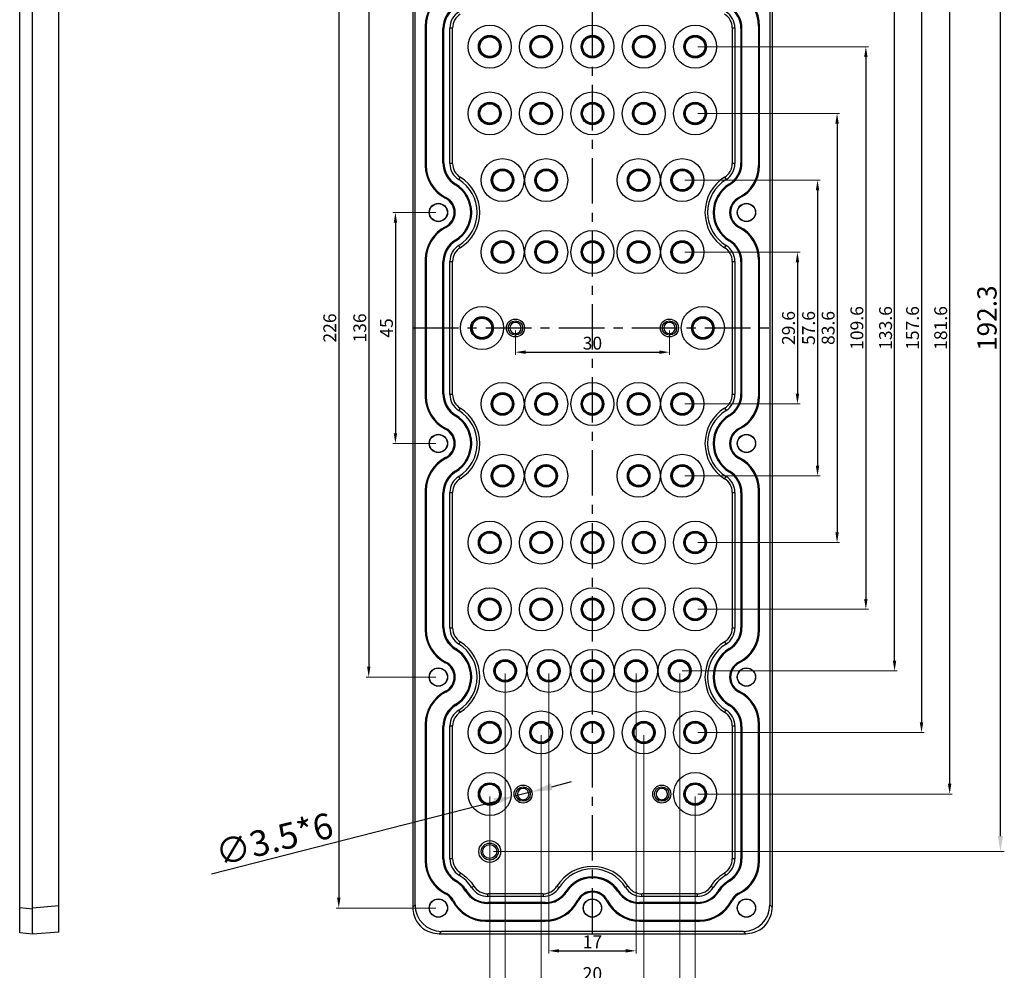
# Model space of a CAD drawing. Units: millimetres. Extents: x 490 to 1111, y -672 to -230.
# Drawn here: x 713 to 905, y -524 to -339 of the extents above; entities that cross this region are included whole.
import ezdxf

# ---------------------------------------------------------------- set-up
doc = ezdxf.new("R2010")
doc.units = ezdxf.units.MM
doc.header["$LTSCALE"] = 0.25
doc.linetypes.add('CENTER', pattern=[50.8, 31.75, -6.35, 6.35, -6.35])
doc.layers.add('dim', color=82, linetype='Continuous', lineweight=9)
doc.styles.get("Standard").update_dxf_attribs({"font": 'txt', "bigfont": 'hztxt.shx'})
doc.dimstyles.new('副本 常用-1.5', dxfattribs={"dimtxt": 1.5, "dimasz": 1, "dimexe": 0.3, "dimexo": 0.3, "dimgap": 0.5, "dimtad": 1, "dimzin": 9, "dimdsep": 46, "dimtxsty": 'Standard', "dimcen": 0, "dimclrd": 4, "dimclre": 4, "dimclrt": 4, "dimadec": 0, "dimazin": 0, "dimtfac": 1, "dimtmove": 0, "dimatfit": 3, "dimfxl": 0.18, "dimtolj": 1, "dimlwe": 13, "dimarcsym": 0})
doc.dimstyles.new('常用', dxfattribs={"dimtxt": 1.5, "dimasz": 1, "dimexe": 0.3, "dimexo": 0.3, "dimgap": 0.5, "dimtad": 1, "dimzin": 9, "dimdsep": 46, "dimtxsty": 'Standard', "dimcen": 0, "dimclrd": 4, "dimclre": 4, "dimclrt": 4, "dimadec": 0, "dimazin": 0, "dimtfac": 1, "dimtmove": 0, "dimatfit": 3, "dimfxl": 0.18, "dimtolj": 1, "dimlwe": 13, "dimarcsym": 0})

# ---------------------------------------------------------------- blocks, each defined once
blk = doc.blocks.new('*D12')
at = {"layer": 'Defpoints', "color": 0}
for p in [(809.83, -490), (813.22, -489.14)]:
    blk.add_point(p, dxfattribs=at)
at = {"layer": 'dim', "color": 4, "lineweight": -2}
for p, q in [((817.1, -488.14), (820.97, -487.15)), ((813.22, -489.14), (809.83, -490)), ((750.85, -505.1), (805.96, -491))]:
    blk.add_line(p, q, dxfattribs=at)
at = {"layer": 'dim', "color": 4}
for points in [[(816.93, -487.5), (817.26, -488.79), (813.22, -489.14)], [(805.79, -490.35), (806.12, -491.64), (809.83, -490)]]:
    blk.add_solid(points, dxfattribs=at)
at = {"layer": 'dim', "color": 4, "insert": (763.06, -498.36), "char_height": 5, "attachment_point": 5, "rotation": 14.3548}
blk.add_mtext('\\A1;∅3.5*6', dxfattribs=at)
blk = doc.blocks.new('*D13')
at = {"layer": 'Defpoints', "color": 0}
for p in [(825.03, -308.47), (904.49, -308.47), (805.03, -500.77)]:
    blk.add_point(p, dxfattribs=at)
at = {"layer": 'dim', "color": 4, "lineweight": 13}
for p, q in [((825.78, -308.47), (905.24, -308.47)), ((805.78, -500.77), (905.24, -500.77))]:
    blk.add_line(p, q, dxfattribs=at)
at = {"layer": 'dim', "color": 4, "lineweight": -2}
blk.add_line((904.49, -497.77), (904.49, -311.47), dxfattribs=at)
at = {"layer": 'dim', "color": 4}
for points in [[(903.99, -311.47), (904.99, -311.47), (904.49, -308.47)], [(903.99, -497.77), (904.99, -497.77), (904.49, -500.77)]]:
    blk.add_solid(points, dxfattribs=at)
at = {"layer": 'dim', "color": 4, "insert": (901.87, -396.86), "char_height": 3.75, "attachment_point": 5, "rotation": 90}
blk.add_mtext('\\A1;192.3', dxfattribs=at)
blk = doc.blocks.new('*D17')
at = {"layer": 'Defpoints', "color": 0}
for p in [(795.03, -376.27), (786.67, -421.27), (795.03, -421.27)]:
    blk.add_point(p, dxfattribs=at)
at = {"layer": 'dim', "color": 4, "lineweight": 13}
for p, q in [((794.53, -376.27), (786.17, -376.27)), ((794.53, -421.27), (786.17, -421.27))]:
    blk.add_line(p, q, dxfattribs=at)
at = {"layer": 'dim', "color": 4, "lineweight": -2}
blk.add_line((786.67, -378.27), (786.67, -419.27), dxfattribs=at)
at = {"layer": 'dim', "color": 4}
for points in [[(786.33, -378.27), (787, -378.27), (786.67, -376.27)], [(786.33, -419.27), (787, -419.27), (786.67, -421.27)]]:
    blk.add_solid(points, dxfattribs=at)
at = {"layer": 'dim', "color": 4, "insert": (784.92, -398.77), "char_height": 2.5, "attachment_point": 5, "rotation": 90}
blk.add_mtext('\\A1;45', dxfattribs=at)
blk = doc.blocks.new('*D18')
at = {"layer": 'Defpoints', "color": 0}
for p in [(795.03, -330.77), (781.47, -466.77), (795.03, -466.77)]:
    blk.add_point(p, dxfattribs=at)
at = {"layer": 'dim', "color": 4, "lineweight": 13}
for p, q in [((794.53, -330.77), (780.97, -330.77)), ((794.53, -466.77), (780.97, -466.77))]:
    blk.add_line(p, q, dxfattribs=at)
at = {"layer": 'dim', "color": 4, "lineweight": -2}
blk.add_line((781.47, -332.77), (781.47, -464.77), dxfattribs=at)
at = {"layer": 'dim', "color": 4}
for points in [[(781.14, -332.77), (781.8, -332.77), (781.47, -330.77)], [(781.14, -464.77), (781.8, -464.77), (781.47, -466.77)]]:
    blk.add_solid(points, dxfattribs=at)
at = {"layer": 'dim', "color": 4, "insert": (779.72, -398.77), "char_height": 2.5, "attachment_point": 5, "rotation": 90}
blk.add_mtext('\\A1;136', dxfattribs=at)
blk = doc.blocks.new('*D19')
at = {"layer": 'Defpoints', "color": 0}
for p in [(795.03, -285.77), (775.63, -511.77), (795.03, -511.77)]:
    blk.add_point(p, dxfattribs=at)
at = {"layer": 'dim', "color": 4, "lineweight": 13}
for p, q in [((794.53, -285.77), (775.13, -285.77)), ((794.53, -511.77), (775.13, -511.77))]:
    blk.add_line(p, q, dxfattribs=at)
at = {"layer": 'dim', "color": 4, "lineweight": -2}
blk.add_line((775.63, -287.77), (775.63, -509.77), dxfattribs=at)
at = {"layer": 'dim', "color": 4}
for points in [[(775.3, -287.77), (775.96, -287.77), (775.63, -285.77)], [(775.3, -509.77), (775.96, -509.77), (775.63, -511.77)]]:
    blk.add_solid(points, dxfattribs=at)
at = {"layer": 'dim', "color": 4, "insert": (773.88, -398.77), "char_height": 2.5, "attachment_point": 5, "rotation": 90}
blk.add_mtext('\\A1;226', dxfattribs=at)
blk = doc.blocks.new('*D20')
at = {"layer": 'Defpoints', "color": 0}
for p in [(805.03, -489.57), (845.03, -489.57), (845.03, -537.74)]:
    blk.add_point(p, dxfattribs=at)
at = {"layer": 'dim', "color": 4, "lineweight": 13}
for p, q in [((805.03, -490.07), (805.03, -538.24)), ((845.03, -490.07), (845.03, -538.24))]:
    blk.add_line(p, q, dxfattribs=at)
at = {"layer": 'dim', "color": 4, "lineweight": -2}
blk.add_line((807.03, -537.74), (843.03, -537.74), dxfattribs=at)
at = {"layer": 'dim', "color": 4}
for points in [[(807.03, -537.4), (807.03, -538.07), (805.03, -537.74)], [(843.03, -537.4), (843.03, -538.07), (845.03, -537.74)]]:
    blk.add_solid(points, dxfattribs=at)
at = {"layer": 'dim', "color": 4, "insert": (825.03, -535.99), "char_height": 2.5, "attachment_point": 5}
blk.add_mtext('\\A1;40', dxfattribs=at)
blk = doc.blocks.new('*D21')
at = {"layer": 'Defpoints', "color": 0}
for p in [(815.03, -477.57), (835.03, -477.57), (835.03, -526.29)]:
    blk.add_point(p, dxfattribs=at)
at = {"layer": 'dim', "color": 4, "lineweight": 13}
for p, q in [((815.03, -478.07), (815.03, -526.79)), ((835.03, -478.07), (835.03, -526.79))]:
    blk.add_line(p, q, dxfattribs=at)
at = {"layer": 'dim', "color": 4, "lineweight": -2}
blk.add_line((817.03, -526.29), (833.03, -526.29), dxfattribs=at)
at = {"layer": 'dim', "color": 4}
for points in [[(817.03, -525.95), (817.03, -526.62), (815.03, -526.29)], [(833.03, -525.95), (833.03, -526.62), (835.03, -526.29)]]:
    blk.add_solid(points, dxfattribs=at)
at = {"layer": 'dim', "color": 4, "insert": (825.03, -524.54), "char_height": 2.5, "attachment_point": 5}
blk.add_mtext('\\A1;20', dxfattribs=at)
blk = doc.blocks.new('*D22')
at = {"layer": 'Defpoints', "color": 0}
for p in [(816.53, -465.57), (833.53, -465.57), (833.53, -520.11)]:
    blk.add_point(p, dxfattribs=at)
at = {"layer": 'dim', "color": 4, "lineweight": 13}
for p, q in [((816.53, -466.07), (816.53, -520.61)), ((833.53, -466.07), (833.53, -520.61))]:
    blk.add_line(p, q, dxfattribs=at)
at = {"layer": 'dim', "color": 4, "lineweight": -2}
blk.add_line((818.53, -520.11), (831.53, -520.11), dxfattribs=at)
at = {"layer": 'dim', "color": 4}
for points in [[(818.53, -519.78), (818.53, -520.44), (816.53, -520.11)], [(831.53, -519.78), (831.53, -520.44), (833.53, -520.11)]]:
    blk.add_solid(points, dxfattribs=at)
at = {"layer": 'dim', "color": 4, "insert": (825.03, -518.36), "char_height": 2.5, "attachment_point": 5}
blk.add_mtext('\\A1;17', dxfattribs=at)
blk = doc.blocks.new('*D23')
at = {"layer": 'Defpoints', "color": 0}
for p in [(808.03, -465.57), (842.03, -465.57), (842.03, -531.53)]:
    blk.add_point(p, dxfattribs=at)
at = {"layer": 'dim', "color": 4, "lineweight": 13}
for p, q in [((808.03, -466.07), (808.03, -532.03)), ((842.03, -466.07), (842.03, -532.03))]:
    blk.add_line(p, q, dxfattribs=at)
at = {"layer": 'dim', "color": 4, "lineweight": -2}
blk.add_line((810.03, -531.53), (840.03, -531.53), dxfattribs=at)
at = {"layer": 'dim', "color": 4}
for points in [[(810.03, -531.2), (810.03, -531.87), (808.03, -531.53)], [(840.03, -531.2), (840.03, -531.87), (842.03, -531.53)]]:
    blk.add_solid(points, dxfattribs=at)
at = {"layer": 'dim', "color": 4, "insert": (825.03, -529.79), "char_height": 2.5, "attachment_point": 5}
blk.add_mtext('\\A1;34', dxfattribs=at)
blk = doc.blocks.new('*D24')
at = {"layer": 'Defpoints', "color": 0}
for p in [(842.53, -383.97), (842.53, -413.57), (864.96, -413.57)]:
    blk.add_point(p, dxfattribs=at)
at = {"layer": 'dim', "color": 4, "lineweight": 13}
for p, q in [((843.03, -383.97), (865.46, -383.97)), ((843.03, -413.57), (865.46, -413.57))]:
    blk.add_line(p, q, dxfattribs=at)
at = {"layer": 'dim', "color": 4, "lineweight": -2}
blk.add_line((864.96, -385.97), (864.96, -411.57), dxfattribs=at)
at = {"layer": 'dim', "color": 4}
for points in [[(864.62, -385.97), (865.29, -385.97), (864.96, -383.97)], [(864.62, -411.57), (865.29, -411.57), (864.96, -413.57)]]:
    blk.add_solid(points, dxfattribs=at)
at = {"layer": 'dim', "color": 4, "insert": (863.21, -398.77), "char_height": 2.5, "attachment_point": 5, "rotation": 90}
blk.add_mtext('\\A1;29.6', dxfattribs=at)
blk = doc.blocks.new('*D25')
at = {"layer": 'Defpoints', "color": 0}
for p in [(842.53, -369.97), (842.53, -427.57), (868.87, -427.57)]:
    blk.add_point(p, dxfattribs=at)
at = {"layer": 'dim', "color": 4, "lineweight": 13}
for p, q in [((843.03, -369.97), (869.37, -369.97)), ((843.03, -427.57), (869.37, -427.57))]:
    blk.add_line(p, q, dxfattribs=at)
at = {"layer": 'dim', "color": 4, "lineweight": -2}
blk.add_line((868.87, -371.97), (868.87, -425.57), dxfattribs=at)
at = {"layer": 'dim', "color": 4}
for points in [[(868.53, -371.97), (869.2, -371.97), (868.87, -369.97)], [(868.53, -425.57), (869.2, -425.57), (868.87, -427.57)]]:
    blk.add_solid(points, dxfattribs=at)
at = {"layer": 'dim', "color": 4, "insert": (867.12, -398.77), "char_height": 2.5, "attachment_point": 5, "rotation": 90}
blk.add_mtext('\\A1;57.6', dxfattribs=at)
blk = doc.blocks.new('*D26')
at = {"layer": 'Defpoints', "color": 0}
for p in [(845.03, -356.97), (845.03, -440.57), (872.67, -440.57)]:
    blk.add_point(p, dxfattribs=at)
at = {"layer": 'dim', "color": 4, "lineweight": 13}
for p, q in [((845.53, -356.97), (873.17, -356.97)), ((845.53, -440.57), (873.17, -440.57))]:
    blk.add_line(p, q, dxfattribs=at)
at = {"layer": 'dim', "color": 4, "lineweight": -2}
blk.add_line((872.67, -358.97), (872.67, -438.57), dxfattribs=at)
at = {"layer": 'dim', "color": 4}
for points in [[(872.34, -358.97), (873.01, -358.97), (872.67, -356.97)], [(872.34, -438.57), (873.01, -438.57), (872.67, -440.57)]]:
    blk.add_solid(points, dxfattribs=at)
at = {"layer": 'dim', "color": 4, "insert": (870.93, -398.77), "char_height": 2.5, "attachment_point": 5, "rotation": 90}
blk.add_mtext('\\A1;83.6', dxfattribs=at)
blk = doc.blocks.new('*D27')
at = {"layer": 'Defpoints', "color": 0}
for p in [(845.03, -343.97), (845.03, -453.57), (878.28, -453.57)]:
    blk.add_point(p, dxfattribs=at)
at = {"layer": 'dim', "color": 4, "lineweight": 13}
for p, q in [((845.53, -343.97), (878.78, -343.97)), ((845.53, -453.57), (878.78, -453.57))]:
    blk.add_line(p, q, dxfattribs=at)
at = {"layer": 'dim', "color": 4, "lineweight": -2}
blk.add_line((878.28, -345.97), (878.28, -451.57), dxfattribs=at)
at = {"layer": 'dim', "color": 4}
for points in [[(877.95, -345.97), (878.61, -345.97), (878.28, -343.97)], [(877.95, -451.57), (878.61, -451.57), (878.28, -453.57)]]:
    blk.add_solid(points, dxfattribs=at)
at = {"layer": 'dim', "color": 4, "insert": (876.53, -398.77), "char_height": 2.5, "attachment_point": 5, "rotation": 90}
blk.add_mtext('\\A1;109.6', dxfattribs=at)
blk = doc.blocks.new('*D28')
at = {"layer": 'Defpoints', "color": 0}
for p in [(842.03, -331.97), (883.87, -331.97), (842.03, -465.57)]:
    blk.add_point(p, dxfattribs=at)
at = {"layer": 'dim', "color": 4, "lineweight": 13}
for p, q in [((842.53, -331.97), (884.37, -331.97)), ((842.53, -465.57), (884.37, -465.57))]:
    blk.add_line(p, q, dxfattribs=at)
at = {"layer": 'dim', "color": 4, "lineweight": -2}
blk.add_line((883.87, -463.57), (883.87, -333.97), dxfattribs=at)
at = {"layer": 'dim', "color": 4}
for points in [[(883.53, -333.97), (884.2, -333.97), (883.87, -331.97)], [(883.53, -463.57), (884.2, -463.57), (883.87, -465.57)]]:
    blk.add_solid(points, dxfattribs=at)
at = {"layer": 'dim', "color": 4, "insert": (882.12, -398.77), "char_height": 2.5, "attachment_point": 5, "rotation": 90}
blk.add_mtext('\\A1;133.6', dxfattribs=at)
blk = doc.blocks.new('*D29')
at = {"layer": 'Defpoints', "color": 0}
for p in [(845.03, -319.97), (845.03, -477.57), (889.12, -477.57)]:
    blk.add_point(p, dxfattribs=at)
at = {"layer": 'dim', "color": 4, "lineweight": 13}
for p, q in [((845.53, -319.97), (889.62, -319.97)), ((845.53, -477.57), (889.62, -477.57))]:
    blk.add_line(p, q, dxfattribs=at)
at = {"layer": 'dim', "color": 4, "lineweight": -2}
blk.add_line((889.12, -321.97), (889.12, -475.57), dxfattribs=at)
at = {"layer": 'dim', "color": 4}
for points in [[(888.78, -321.97), (889.45, -321.97), (889.12, -319.97)], [(888.78, -475.57), (889.45, -475.57), (889.12, -477.57)]]:
    blk.add_solid(points, dxfattribs=at)
at = {"layer": 'dim', "color": 4, "insert": (887.37, -398.77), "char_height": 2.5, "attachment_point": 5, "rotation": 90}
blk.add_mtext('\\A1;157.6', dxfattribs=at)
blk = doc.blocks.new('*D30')
at = {"layer": 'Defpoints', "color": 0}
for p in [(845.03, -307.97), (845.03, -489.57), (894.6, -489.57)]:
    blk.add_point(p, dxfattribs=at)
at = {"layer": 'dim', "color": 4, "lineweight": 13}
for p, q in [((845.53, -307.97), (895.1, -307.97)), ((845.53, -489.57), (895.1, -489.57))]:
    blk.add_line(p, q, dxfattribs=at)
at = {"layer": 'dim', "color": 4, "lineweight": -2}
blk.add_line((894.6, -309.97), (894.6, -487.57), dxfattribs=at)
at = {"layer": 'dim', "color": 4}
for points in [[(894.26, -309.97), (894.93, -309.97), (894.6, -307.97)], [(894.26, -487.57), (894.93, -487.57), (894.6, -489.57)]]:
    blk.add_solid(points, dxfattribs=at)
at = {"layer": 'dim', "color": 4, "insert": (892.85, -398.77), "char_height": 2.5, "attachment_point": 5, "rotation": 90}
blk.add_mtext('\\A1;181.6', dxfattribs=at)
blk = doc.blocks.new('*D57')
at = {"layer": 'Defpoints', "color": 0}
for p in [(810.03, -398.77), (840.03, -398.77), (840.03, -403.48)]:
    blk.add_point(p, dxfattribs=at)
at = {"layer": 'dim', "color": 4, "lineweight": 13}
for p, q in [((810.03, -399.27), (810.03, -403.98)), ((840.03, -399.27), (840.03, -403.98))]:
    blk.add_line(p, q, dxfattribs=at)
at = {"layer": 'dim', "color": 4, "lineweight": -2}
blk.add_line((812.03, -403.48), (838.03, -403.48), dxfattribs=at)
at = {"layer": 'dim', "color": 4}
for points in [[(812.03, -403.15), (812.03, -403.82), (810.03, -403.48)], [(838.03, -403.15), (838.03, -403.82), (840.03, -403.48)]]:
    blk.add_solid(points, dxfattribs=at)
at = {"layer": 'dim', "color": 4, "insert": (825.03, -401.73), "char_height": 2.5, "attachment_point": 5}
blk.add_mtext('\\A1;30', dxfattribs=at)

msp = doc.modelspace()

# ---------------------------------------------------------------- linework, layer by layer
at = {"color": 7, "linetype": 'Continuous'}
for p, q in [((713.493, -516.634), (713.493, -281.161)), ((721.093, -516.447), (721.093, -281.348)), ((715.993, -513.382), (715.993, -284.413)), ((790.033, -285.925), (790.033, -511.616)), ((790.479, -511.17), (790.479, -286.371)), ((859.578, -286.371), (859.578, -511.17)), ((860.024, -285.925), (860.024, -511.616)), ((792.484, -339.944), (792.484, -367.097)), ((792.484, -339.944), (792.668, -339.944)), ((792.668, -339.944), (792.668, -367.097)), ((795.918, -366.627), (795.918, -340.414)), ((795.918, -340.414), (796.102, -340.414)), ((796.102, -366.627), (796.102, -340.414)), ((797.282, -366.746), (797.282, -340.295)), ((797.282, -340.295), (797.798, -340.295)), ((797.798, -366.746), (797.798, -340.295)), ((852.259, -340.295), (852.259, -366.746)), ((852.259, -340.295), (852.775, -340.295)), ((852.775, -340.295), (852.775, -366.746)), ((853.955, -340.414), (853.955, -366.627)), ((853.955, -340.414), (854.139, -340.414)), ((854.139, -366.627), (854.139, -340.414)), ((857.389, -339.944), (857.389, -367.097)), ((857.389, -339.944), (857.573, -339.944)), ((857.573, -367.097), (857.573, -339.944)), ((792.668, -367.097), (792.484, -367.097)), ((796.102, -366.627), (795.918, -366.627)), ((797.798, -366.746), (797.282, -366.746)), ((852.775, -366.746), (852.259, -366.746)), ((854.139, -366.627), (853.955, -366.627)), ((857.573, -367.097), (857.389, -367.097)), ((799.278, -369.403), (799.006, -369.842)), ((850.779, -369.403), (851.051, -369.842)), ((798.408, -370.737), (798.312, -370.894)), ((851.649, -370.737), (851.745, -370.894)), ((796.426, -373.507), (796.509, -373.343)), ((853.631, -373.507), (853.548, -373.343)), ((796.426, -379.033), (796.509, -379.197)), ((853.631, -379.033), (853.548, -379.197)), ((798.408, -381.804), (798.312, -381.647)), ((799.278, -383.138), (799.006, -382.699)), ((850.779, -383.138), (851.051, -382.699)), ((851.649, -381.804), (851.745, -381.647)), ((792.484, -385.444), (792.484, -412.097)), ((792.484, -385.444), (792.668, -385.444)), ((792.668, -385.444), (792.668, -412.097)), ((795.918, -411.627), (795.918, -385.914)), ((795.918, -385.914), (796.102, -385.914)), ((796.102, -411.627), (796.102, -385.914)), ((797.282, -411.746), (797.282, -385.795)), ((797.282, -385.795), (797.798, -385.795)), ((797.798, -411.746), (797.798, -385.795)), ((852.259, -385.795), (852.775, -385.795)), ((852.259, -385.795), (852.259, -411.746)), ((852.775, -385.795), (852.775, -411.746)), ((853.955, -385.914), (854.139, -385.914)), ((853.955, -385.914), (853.955, -411.627)), ((854.139, -411.627), (854.139, -385.914)), ((857.389, -385.444), (857.573, -385.444)), ((857.389, -385.444), (857.389, -412.097)), ((857.573, -412.097), (857.573, -385.444)), ((792.668, -412.097), (792.484, -412.097)), ((796.102, -411.627), (795.918, -411.627)), ((797.798, -411.746), (797.282, -411.746)), ((852.775, -411.746), (852.259, -411.746)), ((854.139, -411.627), (853.955, -411.627)), ((857.573, -412.097), (857.389, -412.097)), ((798.408, -415.737), (798.312, -415.894)), ((799.278, -414.403), (799.006, -414.842)), ((850.779, -414.403), (851.051, -414.842)), ((851.649, -415.737), (851.745, -415.894)), ((796.426, -418.507), (796.509, -418.343)), ((853.631, -418.507), (853.548, -418.343)), ((796.426, -424.033), (796.509, -424.197)), ((853.631, -424.033), (853.548, -424.197)), ((798.408, -426.804), (798.312, -426.647)), ((851.649, -426.804), (851.745, -426.647)), ((799.278, -428.138), (799.006, -427.699)), ((850.779, -428.138), (851.051, -427.699)), ((792.484, -430.444), (792.484, -457.597)), ((792.484, -430.444), (792.668, -430.444)), ((792.668, -430.444), (792.668, -457.597)), ((795.918, -430.914), (796.102, -430.914)), ((795.918, -457.127), (795.918, -430.914)), ((796.102, -457.127), (796.102, -430.914)), ((797.282, -430.795), (797.798, -430.795)), ((797.282, -457.246), (797.282, -430.795)), ((797.798, -457.246), (797.798, -430.795)), ((852.259, -430.795), (852.775, -430.795)), ((852.259, -430.795), (852.259, -457.246)), ((852.775, -430.795), (852.775, -457.246)), ((853.955, -430.914), (854.139, -430.914)), ((853.955, -430.914), (853.955, -457.127)), ((854.139, -430.914), (854.139, -457.127)), ((857.389, -430.444), (857.573, -430.444)), ((857.389, -457.597), (857.389, -430.444)), ((857.573, -457.597), (857.573, -430.444)), ((792.668, -457.597), (792.484, -457.597)), ((796.102, -457.127), (795.918, -457.127)), ((797.798, -457.246), (797.282, -457.246)), ((852.775, -457.246), (852.259, -457.246)), ((854.139, -457.127), (853.955, -457.127)), ((857.573, -457.597), (857.389, -457.597)), ((799.278, -459.903), (799.006, -460.342)), ((850.779, -459.903), (851.051, -460.342)), ((798.408, -461.237), (798.312, -461.394)), ((851.649, -461.237), (851.745, -461.394)), ((796.426, -464.007), (796.509, -463.843)), ((853.631, -464.007), (853.548, -463.843)), ((796.426, -469.533), (796.509, -469.697)), ((853.631, -469.533), (853.548, -469.697)), ((798.408, -472.304), (798.312, -472.147)), ((799.278, -473.638), (799.006, -473.199)), ((850.779, -473.638), (851.051, -473.199)), ((851.649, -472.304), (851.745, -472.147)), ((792.484, -475.944), (792.668, -475.944)), ((792.484, -475.944), (792.484, -502.597)), ((792.668, -475.944), (792.668, -502.597)), ((795.918, -476.414), (796.102, -476.414)), ((795.918, -502.173), (795.918, -476.414)), ((796.102, -502.177), (796.102, -476.414)), ((797.282, -476.295), (797.798, -476.295)), ((797.282, -502.174), (797.282, -476.295)), ((797.798, -502.177), (797.798, -476.295)), ((852.259, -476.295), (852.775, -476.295)), ((852.259, -476.295), (852.259, -502.177)), ((852.775, -476.295), (852.775, -502.174)), ((853.955, -476.414), (854.139, -476.414)), ((853.955, -476.414), (853.955, -502.177)), ((854.139, -476.414), (854.139, -502.173)), ((857.389, -475.944), (857.573, -475.944)), ((857.389, -502.597), (857.389, -475.944)), ((857.573, -502.597), (857.573, -475.944)), ((796.102, -502.177), (795.918, -502.177)), ((797.798, -502.177), (797.282, -502.177)), ((852.775, -502.177), (852.259, -502.177)), ((854.139, -502.177), (853.955, -502.177)), ((792.668, -502.597), (792.484, -502.597)), ((857.573, -502.597), (857.389, -502.597)), ((799.328, -504.924), (799.057, -505.363)), ((851, -505.363), (850.729, -504.924)), ((798.436, -506.366), (798.339, -506.522)), ((801.494, -507.775), (801.93, -507.499)), ((818.13, -507.489), (818.569, -507.761)), ((831.927, -507.489), (831.488, -507.761)), ((848.127, -507.499), (848.563, -507.775)), ((851.718, -506.522), (851.621, -506.366)), ((796.426, -509.007), (796.509, -508.843)), ((800.342, -508.505), (800.497, -508.406)), ((815.411, -509.001), (804.659, -509.001)), ((804.659, -509.517), (804.659, -509.001)), ((815.411, -509.517), (804.662, -509.517)), ((815.411, -509.001), (815.411, -509.517)), ((819.909, -508.483), (820.064, -508.583)), ((830.148, -508.483), (829.993, -508.583)), ((845.398, -509.001), (834.646, -509.001)), ((834.646, -509.517), (834.646, -509.001)), ((845.395, -509.517), (834.646, -509.517)), ((845.398, -509.001), (845.398, -509.517)), ((849.56, -508.406), (849.715, -508.505)), ((853.631, -509.007), (853.548, -508.843)), ((713.493, -511.679), (715.993, -511.898)), ((715.993, -511.743), (721.093, -511.297)), ((790.033, -511.616), (790.479, -511.17)), ((797.792, -510.373), (797.955, -510.29)), ((815.857, -510.697), (804.66, -510.697)), ((804.66, -510.881), (804.66, -510.697)), ((815.857, -510.881), (804.663, -510.881)), ((815.857, -510.697), (815.857, -510.881)), ((822.265, -510.373), (822.102, -510.29)), ((827.792, -510.373), (827.955, -510.29)), ((845.397, -510.697), (834.2, -510.697)), ((834.2, -510.881), (834.2, -510.697)), ((845.394, -510.881), (834.2, -510.881)), ((845.397, -510.697), (845.397, -510.881)), ((852.265, -510.373), (852.102, -510.29)), ((859.578, -511.17), (860.024, -511.616)), ((715.993, -515.404), (715.993, -513.382)), ((715.993, -516.627), (715.993, -515.404)), ((804.202, -514.131), (815.855, -514.131)), ((804.202, -514.315), (804.202, -514.131)), ((804.202, -514.315), (815.855, -514.315)), ((815.855, -514.131), (815.855, -514.315)), ((834.202, -514.131), (845.855, -514.131)), ((834.202, -514.315), (834.202, -514.131)), ((834.202, -514.315), (845.855, -514.315)), ((845.855, -514.131), (845.855, -514.315)), ((715.993, -516.853), (713.493, -516.634)), ((721.093, -516.447), (715.993, -516.893)), ((715.993, -516.627), (715.993, -516.893)), ((795.629, -516.32), (795.183, -516.766)), ((795.183, -516.766), (854.874, -516.766)), ((854.428, -516.32), (795.629, -516.32)), ((854.874, -516.766), (854.428, -516.32))]:
    msp.add_line(p, q, dxfattribs=at)
at = {"color": 1, "linetype": 'CENTER', "ltscale": 1.119862}
for p, q in [((825.029, -516.766), (825.029, -280.775)), ((790.033, -398.77), (860.024, -398.77))]:
    msp.add_line(p, q, dxfattribs=at)
at = {"color": 7, "linetype": 'Continuous'}
for centre, radius in [((805.029, -343.97), 4.191), ((815.029, -343.97), 4.191), ((825.029, -343.97), 4.191), ((835.029, -343.97), 4.191), ((845.029, -343.97), 4.191), ((805.029, -343.97), 2.2), ((805.029, -343.97), 2), ((805.029, -343.97), 1.9), ((815.029, -343.97), 2.2), ((815.029, -343.97), 2), ((815.029, -343.97), 1.9), ((825.029, -343.97), 2.2), ((825.029, -343.97), 2), ((825.029, -343.97), 1.9), ((835.029, -343.97), 2.2), ((835.029, -343.97), 2), ((835.029, -343.97), 1.9), ((845.029, -343.97), 2.2), ((845.029, -343.97), 2), ((845.029, -343.97), 1.9), ((805.029, -356.97), 4.191), ((815.029, -356.97), 4.191), ((825.029, -356.97), 4.191), ((835.029, -356.97), 4.191), ((845.029, -356.97), 4.191), ((805.029, -356.97), 2.2), ((805.029, -356.97), 2), ((805.029, -356.97), 1.9), ((815.029, -356.97), 2.2), ((815.029, -356.97), 2), ((815.029, -356.97), 1.9), ((825.029, -356.97), 2.2), ((825.029, -356.97), 2), ((825.029, -356.97), 1.9), ((835.029, -356.97), 2.2), ((835.029, -356.97), 2), ((835.029, -356.97), 1.9), ((845.029, -356.97), 2.2), ((845.029, -356.97), 2), ((845.029, -356.97), 1.9), ((807.529, -369.97), 4.191), ((816.029, -369.97), 4.191), ((834.029, -369.97), 4.191), ((842.529, -369.97), 4.191), ((807.529, -369.97), 2.2), ((807.529, -369.97), 2), ((807.529, -369.97), 1.9), ((816.029, -369.97), 2.2), ((816.029, -369.97), 2), ((816.029, -369.97), 1.9), ((834.029, -369.97), 2.2), ((834.029, -369.97), 2), ((834.029, -369.97), 1.9), ((842.529, -369.97), 2.2), ((842.529, -369.97), 2), ((842.529, -369.97), 1.9), ((795.029, -376.27), 1.789), ((795.029, -376.27), 1.75), ((855.029, -376.27), 1.789), ((855.029, -376.27), 1.75), ((807.529, -383.97), 4.191), ((816.029, -383.97), 4.191), ((825.029, -383.97), 4.191), ((834.029, -383.97), 4.191), ((842.529, -383.97), 4.191), ((807.529, -383.97), 2.2), ((807.529, -383.97), 2), ((807.529, -383.97), 1.9), ((816.029, -383.97), 2.2), ((816.029, -383.97), 2), ((816.029, -383.97), 1.9), ((825.029, -383.97), 2.2), ((825.029, -383.97), 2), ((825.029, -383.97), 1.9), ((834.029, -383.97), 2.2), ((834.029, -383.97), 2), ((834.029, -383.97), 1.9), ((842.529, -383.97), 2.2), ((842.529, -383.97), 2), ((842.529, -383.97), 1.9), ((803.529, -398.77), 4.191), ((846.529, -398.77), 4.191), ((803.529, -398.77), 2.2), ((803.529, -398.77), 2), ((803.529, -398.77), 1.9), ((846.529, -398.77), 2.2), ((846.529, -398.77), 2), ((846.529, -398.77), 1.9), ((810.029, -398.77), 1.75), ((810.029, -398.77), 1.398), ((840.029, -398.77), 1.75), ((840.029, -398.77), 1.398), ((807.529, -413.57), 4.191), ((816.029, -413.57), 4.191), ((825.029, -413.57), 4.191), ((834.029, -413.57), 4.191), ((842.529, -413.57), 4.191), ((807.529, -413.57), 2.2), ((807.529, -413.57), 2), ((807.529, -413.57), 1.9), ((816.029, -413.57), 2.2), ((816.029, -413.57), 2), ((816.029, -413.57), 1.9), ((825.029, -413.57), 2.2), ((825.029, -413.57), 2), ((825.029, -413.57), 1.9), ((834.029, -413.57), 2.2), ((834.029, -413.57), 2), ((834.029, -413.57), 1.9), ((842.529, -413.57), 2.2), ((842.529, -413.57), 2), ((842.529, -413.57), 1.9), ((795.029, -421.27), 1.789), ((795.029, -421.27), 1.75), ((855.029, -421.27), 1.789), ((855.029, -421.27), 1.75), ((807.529, -427.57), 4.191), ((816.029, -427.57), 4.191), ((834.029, -427.57), 4.191), ((842.529, -427.57), 4.191), ((807.529, -427.57), 2.2), ((807.529, -427.57), 2), ((807.529, -427.57), 1.9), ((816.029, -427.57), 2.2), ((816.029, -427.57), 2), ((816.029, -427.57), 1.9), ((834.029, -427.57), 2.2), ((834.029, -427.57), 2), ((834.029, -427.57), 1.9), ((842.529, -427.57), 2.2), ((842.529, -427.57), 2), ((842.529, -427.57), 1.9), ((805.029, -440.57), 4.191), ((815.029, -440.57), 4.191), ((825.029, -440.57), 4.191), ((835.029, -440.57), 4.191), ((845.029, -440.57), 4.191), ((805.029, -440.57), 2.2), ((805.029, -440.57), 2), ((805.029, -440.57), 1.9), ((815.029, -440.57), 2.2), ((815.029, -440.57), 2), ((815.029, -440.57), 1.9), ((825.029, -440.57), 2.2), ((825.029, -440.57), 2), ((825.029, -440.57), 1.9), ((835.029, -440.57), 2.2), ((835.029, -440.57), 2), ((835.029, -440.57), 1.9), ((845.029, -440.57), 2.2), ((845.029, -440.57), 2), ((845.029, -440.57), 1.9), ((805.029, -453.57), 4.191), ((815.029, -453.57), 4.191), ((825.029, -453.57), 4.191), ((835.029, -453.57), 4.191), ((845.029, -453.57), 4.191), ((805.029, -453.57), 2.2), ((805.029, -453.57), 2), ((805.029, -453.57), 1.9), ((815.029, -453.57), 2.2), ((815.029, -453.57), 2), ((815.029, -453.57), 1.9), ((825.029, -453.57), 2.2), ((825.029, -453.57), 2), ((825.029, -453.57), 1.9), ((835.029, -453.57), 2.2), ((835.029, -453.57), 2), ((835.029, -453.57), 1.9), ((845.029, -453.57), 2.2), ((845.029, -453.57), 2), ((845.029, -453.57), 1.9), ((808.029, -465.57), 4.191), ((816.529, -465.57), 4.191), ((825.029, -465.57), 4.191), ((833.529, -465.57), 4.191), ((842.029, -465.57), 4.191), ((808.029, -465.57), 2.2), ((808.029, -465.57), 2), ((808.029, -465.57), 1.9), ((816.529, -465.57), 2.2), ((816.529, -465.57), 2), ((816.529, -465.57), 1.9), ((825.029, -465.57), 2.2), ((825.029, -465.57), 2), ((825.029, -465.57), 1.9), ((833.529, -465.57), 2.2), ((833.529, -465.57), 2), ((833.529, -465.57), 1.9), ((842.029, -465.57), 2.2), ((842.029, -465.57), 2), ((842.029, -465.57), 1.9), ((795.029, -466.77), 1.789), ((795.029, -466.77), 1.75), ((855.029, -466.77), 1.789), ((855.029, -466.77), 1.75), ((805.029, -477.57), 4.191), ((815.029, -477.57), 4.191), ((825.029, -477.57), 4.191), ((835.029, -477.57), 4.191), ((845.029, -477.57), 4.191), ((805.029, -477.57), 2.2), ((815.029, -477.57), 2.2), ((825.029, -477.57), 2.2), ((835.029, -477.57), 2.2), ((845.029, -477.57), 2.2), ((805.029, -477.57), 2), ((805.029, -477.57), 1.9), ((815.029, -477.57), 2), ((815.029, -477.57), 1.9), ((825.029, -477.57), 2), ((825.029, -477.57), 1.9), ((835.029, -477.57), 2), ((835.029, -477.57), 1.9), ((845.029, -477.57), 2), ((845.029, -477.57), 1.9), ((805.029, -489.57), 4.191), ((845.029, -489.57), 4.191), ((805.029, -489.57), 2.2), ((805.029, -489.57), 2), ((805.029, -489.57), 1.9), ((811.529, -489.57), 1.75), ((811.529, -489.57), 1.398), ((838.529, -489.57), 1.75), ((838.529, -489.57), 1.398), ((845.029, -489.57), 2.2), ((845.029, -489.57), 2), ((845.029, -489.57), 1.9), ((805.029, -500.77), 2.126), ((805.029, -500.77), 1.66), ((805.029, -500.77), 1.361), ((795.029, -511.77), 1.789), ((795.029, -511.77), 1.75), ((825.029, -511.77), 1.789), ((825.029, -511.77), 1.75), ((855.029, -511.77), 1.789), ((855.029, -511.77), 1.75)]:
    msp.add_circle(centre, radius, dxfattribs=at)
for centre, radius, start, end in [((799.668, -339.944), 7.184, 116.82735, 180), ((850.389, -339.944), 7.184, 0, 63.17265), ((799.668, -339.944), 7, 116.82735, 180), ((850.389, -339.944), 7, 0, 63.17265), ((800.918, -340.414), 5, 121.41184, 180), ((800.918, -340.414), 4.816, 121.41183, 180), ((800.922, -340.295), 3.64, 121.74641, 180), ((849.136, -340.295), 3.64, 0, 58.25359), ((849.139, -340.414), 4.816, 0, 58.58817), ((849.139, -340.414), 5, 0, 58.58818), ((800.922, -340.295), 3.124, 121.74641, 180), ((849.136, -340.295), 3.124, 0, 58.25359), ((799.668, -367.097), 7.184, 180, 243.17265), ((799.668, -367.097), 7, 180, 243.17265), ((800.918, -366.627), 5, 180, 238.58817), ((800.918, -366.627), 4.816, 180, 238.58817), ((800.922, -366.746), 3.64, 180, 238.25359), ((800.922, -366.746), 3.124, 180, 238.25359), ((849.136, -366.746), 3.124, 301.74641, 0), ((849.136, -366.746), 3.64, 301.74641, 360), ((849.139, -366.627), 4.816, 301.41183, 0), ((849.139, -366.627), 5, 301.41183, 0), ((850.389, -367.097), 7, 296.82735, 0), ((850.389, -367.097), 7.184, 296.82735, 360), ((795.029, -376.27), 7.56, 301.74641, 58.25359), ((795.029, -376.27), 8.076, 301.74641, 58.25359), ((855.029, -376.27), 8.076, 121.74641, 238.25359), ((855.029, -376.27), 7.56, 121.74641, 238.25359), ((795.029, -376.27), 6.3, 301.41182, 58.58817), ((795.029, -376.27), 6.484, 301.41183, 58.58817), ((855.029, -376.27), 6.484, 121.41183, 238.58817), ((855.029, -376.27), 6.3, 121.41183, 238.58817), ((795.029, -376.27), 3.096, 296.82735, 63.17265), ((795.029, -376.27), 3.28, 296.82735, 63.17265), ((855.029, -376.27), 3.28, 116.82735, 243.17265), ((855.029, -376.27), 3.096, 116.82735, 243.17265), ((799.668, -385.444), 7.184, 116.82735, 180), ((799.668, -385.444), 7, 116.82735, 180), ((850.389, -385.444), 7, 0, 63.17265), ((850.389, -385.444), 7.184, 0, 63.17265), ((800.918, -385.914), 5, 121.41184, 180), ((800.918, -385.914), 4.816, 121.41183, 180), ((800.922, -385.795), 3.64, 121.74641, 180), ((800.922, -385.795), 3.124, 121.74641, 180), ((849.136, -385.795), 3.124, 0, 58.25359), ((849.136, -385.795), 3.64, 0, 58.25359), ((849.139, -385.914), 4.816, 0, 58.58817), ((849.139, -385.914), 5, 0, 58.58818), ((810.029, -398.77), 1.099, 90, 270), ((840.029, -398.77), 1.099, 90, 270), ((799.668, -412.097), 7.184, 180, 243.17265), ((799.668, -412.097), 7, 180, 243.17265), ((800.918, -411.627), 5, 180, 238.58817), ((800.918, -411.627), 4.816, 180, 238.58817), ((800.922, -411.746), 3.64, 180, 238.25359), ((800.922, -411.746), 3.124, 180, 238.25359), ((849.136, -411.746), 3.124, 301.74641, 0), ((849.136, -411.746), 3.64, 301.74641, 360), ((849.139, -411.627), 4.816, 301.41183, 0), ((849.139, -411.627), 5, 301.41184, 0), ((850.389, -412.097), 7, 296.82735, 0), ((850.389, -412.097), 7.184, 296.82735, 360), ((795.029, -421.27), 6.3, 301.41182, 58.58817), ((795.029, -421.27), 6.484, 301.41183, 58.58817), ((795.029, -421.27), 7.56, 301.74641, 58.25359), ((795.029, -421.27), 8.076, 301.74641, 58.25359), ((855.029, -421.27), 8.076, 121.74641, 238.25359), ((855.029, -421.27), 7.56, 121.74641, 238.25359), ((855.029, -421.27), 6.484, 121.41183, 238.58817), ((855.029, -421.27), 6.3, 121.41182, 238.58817), ((795.029, -421.27), 3.096, 296.82735, 63.17265), ((795.029, -421.27), 3.28, 296.82735, 63.17265), ((855.029, -421.27), 3.28, 116.82735, 243.17265), ((855.029, -421.27), 3.096, 116.82735, 243.17265), ((799.668, -430.444), 7.184, 116.82735, 180), ((799.668, -430.444), 7, 116.82735, 180), ((850.389, -430.444), 7, 0, 63.17265), ((850.389, -430.444), 7.184, 0, 63.17265), ((800.918, -430.914), 5, 121.41184, 180), ((800.918, -430.914), 4.816, 121.41183, 180), ((849.139, -430.914), 4.816, 0, 58.58817), ((849.139, -430.914), 5, 0, 58.58817), ((800.922, -430.795), 3.64, 121.74641, 180), ((800.922, -430.795), 3.124, 121.74641, 180), ((849.136, -430.795), 3.124, 0, 58.25359), ((849.136, -430.795), 3.64, 0, 58.25359), ((799.668, -457.597), 7.184, 180, 243.17265), ((799.668, -457.597), 7, 180, 243.17265), ((800.918, -457.127), 5, 180, 238.58817), ((800.918, -457.127), 4.816, 180, 238.58817), ((800.922, -457.246), 3.64, 180, 238.25359), ((800.922, -457.246), 3.124, 180, 238.25359), ((849.136, -457.246), 3.124, 301.74641, 0), ((849.136, -457.246), 3.64, 301.74641, 360), ((849.139, -457.127), 4.816, 301.41183, 0), ((849.139, -457.127), 5, 301.41184, 0), ((850.389, -457.597), 7, 296.82735, 0), ((850.389, -457.597), 7.184, 296.82735, 360), ((795.029, -466.77), 8.076, 301.74641, 58.25359), ((855.029, -466.77), 8.076, 121.74641, 238.25359), ((795.029, -466.77), 6.3, 301.41184, 58.58817), ((795.029, -466.77), 6.484, 301.41183, 58.58817), ((795.029, -466.77), 7.56, 301.74641, 58.25359), ((855.029, -466.77), 7.56, 121.74641, 238.25359), ((855.029, -466.77), 6.484, 121.41183, 238.58817), ((855.029, -466.77), 6.3, 121.41182, 238.58819), ((795.029, -466.77), 3.096, 296.82735, 63.17265), ((795.029, -466.77), 3.28, 296.82735, 63.17265), ((855.029, -466.77), 3.28, 116.82735, 243.17265), ((855.029, -466.77), 3.096, 116.82735, 243.17265), ((799.668, -475.944), 7.184, 116.82735, 180), ((799.668, -475.944), 7, 116.82735, 180), ((850.389, -475.944), 7, 0, 63.17265), ((850.389, -475.944), 7.184, 0, 63.17265), ((800.918, -476.414), 5, 121.41181, 180), ((800.918, -476.414), 4.816, 121.41183, 180), ((800.922, -476.295), 3.64, 121.74641, 179.99999), ((849.136, -476.295), 3.64, 0.00001, 58.25359), ((849.139, -476.414), 4.816, 0, 58.58817), ((849.139, -476.414), 5, 0, 58.58815), ((800.922, -476.295), 3.124, 121.74641, 179.99999), ((849.136, -476.295), 3.124, 0.00001, 58.25359), ((811.529, -489.57), 1.099, 90, 270), ((838.529, -489.57), 1.099, 90, 270), ((801.028, -502.177), 5.11, 179.94973, 238.24169), ((801.028, -502.177), 4.926, 179.92754, 238.24165), ((801.028, -502.177), 3.747, 179.95271, 238.24257), ((801.028, -502.177), 3.23, 179.94515, 238.24256), ((849.029, -502.177), 3.23, 301.75744, 0.05485), ((849.029, -502.177), 3.747, 301.75743, 0.04729), ((849.029, -502.177), 4.926, 301.75835, 0.05231), ((849.029, -502.177), 5.11, 301.7583, 0.05027), ((799.668, -502.597), 7.184, 180, 243.17265), ((799.668, -502.597), 7, 180, 243.17265), ((825.029, -511.77), 8.119, 31.82874, 148.17161), ((825.029, -511.77), 7.603, 31.82874, 148.17161), ((850.389, -502.597), 7, 296.82735, 0), ((850.389, -502.597), 7.184, 296.82735, 360), ((825.029, -511.77), 6.084, 32.70488, 147.29512), ((825.029, -511.77), 5.9, 32.70488, 147.29512), ((804.659, -505.771), 3.747, 212.35105, 270.0459), ((804.659, -505.771), 3.23, 212.35105, 270.05324), ((815.411, -505.801), 3.201, 269.99865, 328.17161), ((815.411, -505.801), 3.717, 269.99884, 328.17161), ((834.646, -505.801), 3.717, 211.82874, 270.00074), ((834.646, -505.801), 3.201, 211.82874, 270.00086), ((845.398, -505.771), 3.23, 269.94676, 327.64895), ((845.398, -505.771), 3.747, 269.9541, 327.64895), ((795.029, -511.77), 3.096, 26.82735, 63.17265), ((795.029, -511.77), 3.28, 26.82735, 63.17265), ((804.659, -505.77), 5.11, 212.34863, 270.04747), ((804.659, -505.77), 4.927, 212.34861, 270.04942), ((815.857, -505.881), 4.816, 270, 327.29512), ((815.857, -505.881), 5, 270, 327.29512), ((825.029, -511.77), 3.28, 26.82735, 153.17265), ((825.029, -511.77), 3.096, 26.82735, 153.17265), ((834.2, -505.881), 5, 212.70488, 270), ((834.2, -505.881), 4.816, 212.70488, 270), ((845.398, -505.77), 4.927, 269.95058, 327.65138), ((845.398, -505.77), 5.11, 269.95253, 327.65137), ((855.029, -511.77), 3.28, 116.82735, 153.17265), ((855.029, -511.77), 3.096, 116.82735, 153.17265), ((804.202, -507.131), 7.184, 206.82735, 270), ((804.202, -507.131), 7, 206.82735, 270), ((815.855, -507.131), 7, 270, 333.17265), ((815.855, -507.131), 7.184, 270, 333.17265), ((834.202, -507.131), 7.184, 206.82735, 270), ((834.202, -507.131), 7, 206.82735, 270), ((845.855, -507.131), 7, 270, 333.17265), ((845.855, -507.131), 7.184, 270, 333.17265), ((795.017, -511.781), 4.943, 197.33778, 252.66222), ((855.039, -511.782), 4.943, 287.33778, 342.66222)]:
    msp.add_arc(centre, radius, start, end, dxfattribs=at)
for centre, major_axis, start_param, end_param in [((795.223, -511.576), (-3.684, -3.684), -0.7816001, -0.4598128), ((795.669, -511.13), (3.684, 3.684), -3.9231927, -2.3599926), ((854.388, -511.13), (3.684, -3.684), 5.5015852, 7.0647854), ((854.834, -511.576), (3.684, -3.684), 0.4598128, 0.7816001), ((795.223, -511.576), (-3.684, -3.684), 0.4598128, 0.7816001), ((854.834, -511.576), (3.684, -3.684), -0.7816001, -0.4598128)]:
    msp.add_ellipse(centre, major_axis=major_axis, ratio=0.9924325, start_param=start_param, end_param=end_param, dxfattribs=at)
for points in [[(810.296, -397.705), (810.209, -397.684), (810.118, -397.672), (810.029, -397.672)], [(840.296, -397.705), (840.209, -397.684), (840.118, -397.672), (840.029, -397.672)], [(811.796, -488.505), (811.709, -488.484), (811.618, -488.472), (811.529, -488.472)], [(838.796, -488.505), (838.709, -488.484), (838.618, -488.472), (838.529, -488.472)], [(801.494, -507.776), (800.882, -506.81), (800.028, -505.965), (799.056, -505.363)], [(799.328, -504.924), (800.366, -505.566), (801.277, -506.468), (801.93, -507.499)], [(848.127, -507.499), (848.78, -506.468), (849.691, -505.566), (850.729, -504.924)], [(851.001, -505.363), (850.029, -505.965), (849.175, -506.81), (848.563, -507.776)], [(800.342, -508.505), (799.839, -507.711), (799.137, -507.017), (798.339, -506.523)], [(798.435, -506.366), (799.257, -506.875), (799.979, -507.59), (800.497, -508.407)], [(849.56, -508.407), (850.078, -507.59), (850.8, -506.875), (851.622, -506.366)], [(851.718, -506.523), (850.92, -507.017), (850.218, -507.711), (849.716, -508.505)]]:
    msp.add_open_spline(points, degree=3, dxfattribs=at)
for points in [[(810.029, -399.869), (810.16, -399.869), (810.426, -399.821), (810.772, -399.612), (811.022, -399.294), (811.182, -398.786), (811.021, -398.093), (810.548, -397.767), (810.296, -397.705)], [(840.029, -399.869), (840.16, -399.869), (840.426, -399.821), (840.772, -399.612), (841.022, -399.294), (841.182, -398.786), (841.021, -398.093), (840.548, -397.767), (840.296, -397.705)], [(811.529, -490.669), (811.66, -490.669), (811.926, -490.621), (812.272, -490.412), (812.522, -490.094), (812.682, -489.586), (812.521, -488.893), (812.048, -488.567), (811.796, -488.505)], [(838.529, -490.669), (838.66, -490.669), (838.926, -490.621), (839.272, -490.412), (839.522, -490.094), (839.682, -489.586), (839.521, -488.893), (839.048, -488.567), (838.796, -488.505)]]:
    msp.add_open_spline(points, degree=3, knots=[0, 0, 0, 0, 0.1260381, 0.2520633, 0.3780787, 0.5041028, 0.7520443, 1, 1, 1, 1], dxfattribs=at)

# ---------------------------------------------------------------- dimensions: what is measured, and where the dimension line sits
at = {"layer": 'dim'}
for base, p1, p2, picture, middle in [((775.63, -511.77), (795.029, -285.77), (795.029, -511.77), '*D19', (773.88, -398.77)), ((894.596, -489.57), (845.029, -307.97), (845.029, -489.57), '*D30', (892.846, -398.77)), ((889.118, -477.57), (845.029, -319.97), (845.029, -477.57), '*D29', (887.369, -398.77)), ((781.47, -466.77), (795.029, -330.77), (795.029, -466.77), '*D18', (779.721, -398.77)), ((883.868, -331.97), (842.029, -465.57), (842.029, -331.97), '*D28', (882.119, -398.77)), ((878.281, -453.57), (845.029, -343.97), (845.029, -453.57), '*D27', (876.531, -398.77)), ((872.675, -440.57), (845.029, -356.97), (845.029, -440.57), '*D26', (870.925, -398.77)), ((868.866, -427.57), (842.529, -369.97), (842.529, -427.57), '*D25', (867.117, -398.77)), ((786.667, -421.27), (795.029, -376.27), (795.029, -421.27), '*D17', (784.917, -398.77)), ((864.957, -413.57), (842.529, -383.97), (842.529, -413.57), '*D24', (863.208, -398.77))]:
    dim = msp.add_linear_dim(base=base, p1=p1, p2=p2, angle=90, dimstyle='常用', override={"dimtxt": 2.5, "dimasz": 2, "dimexe": 0.49975, "dimexo": 0.49975, "dimgap": 0.49975}, dxfattribs=at)
    dim.commit()
    dim.dimension.update_dxf_attribs({"geometry": picture, "text_midpoint": middle})
dim = msp.add_linear_dim(base=(904.493, -308.47), p1=(805.029, -500.77), p2=(825.029, -308.47), angle=90, dimstyle='副本 常用-1.5', override={"dimscale": 1.5, "dimtxt": 2.5, "dimasz": 2, "dimexe": 0.49975, "dimexo": 0.49975, "dimgap": 0.49975}, dxfattribs=at)
dim.commit()
dim.dimension.update_dxf_attribs({"geometry": '*D13', "text_midpoint": (904.493, -396.86), "dimtype": 160})
dim = msp.add_linear_dim(base=(840.029, -403.482), p1=(810.029, -398.77), p2=(840.029, -398.77), dimstyle='常用', override={"dimtxt": 2.5, "dimasz": 2, "dimexe": 0.49975, "dimexo": 0.49975, "dimgap": 0.49975}, dxfattribs=at)
dim.commit()
dim.dimension.update_dxf_attribs({"geometry": '*D57', "text_midpoint": (825.029, -401.732)})
for base, p1, p2, picture, middle in [((842.029, -531.535), (808.029, -465.57), (842.029, -465.57), '*D23', (825.029, -531.535)), ((833.529, -520.111), (816.529, -465.57), (833.529, -465.57), '*D22', (825.029, -520.111)), ((835.029, -526.288), (815.029, -477.57), (835.029, -477.57), '*D21', (825.029, -526.288)), ((845.029, -537.736), (805.029, -489.57), (845.029, -489.57), '*D20', (825.029, -537.736))]:
    dim = msp.add_linear_dim(base=base, p1=p1, p2=p2, dimstyle='常用', override={"dimtxt": 2.5, "dimasz": 2, "dimexe": 0.49975, "dimexo": 0.49975, "dimgap": 0.49975}, dxfattribs=at)
    dim.commit()
    dim.dimension.update_dxf_attribs({"geometry": picture, "text_midpoint": middle, "dimtype": 160})
dim = msp.add_diameter_dim_2p(p1=(813.224, -489.137), p2=(809.833, -490.004), dimstyle='副本 常用-1.5', override={"dimscale": 2, "dimtxt": 2.5, "dimasz": 2, "dimexe": 0.49975, "dimexo": 0.49975, "dimgap": 0.49975, "dimpost": '*6'}, dxfattribs=at)
dim.commit()
dim.dimension.update_dxf_attribs({"geometry": '*D12', "text_midpoint": (763.929, -501.752), "dimtype": 163})

doc.saveas('drawing.dxf')
